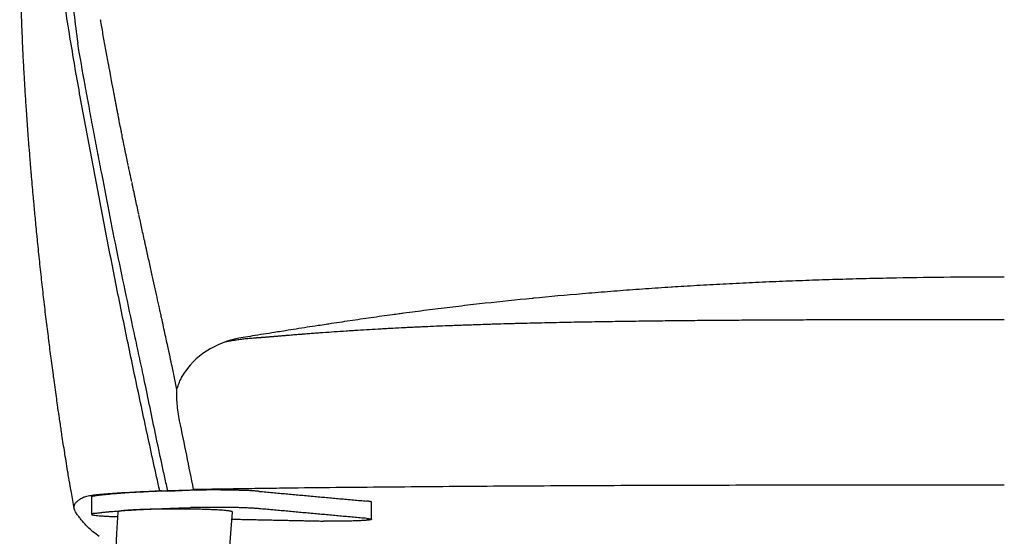
# Model space of a CAD drawing. Units: millimetres. Extents: x 100 to 3120, y 54 to 2000.
# Drawn here: x 1202 to 1485, y 1452 to 1601 of the extents above; entities that cross this region are included whole.
import ezdxf

# ---------------------------------------------------------------- set-up
doc = ezdxf.new("R2010")
doc.units = ezdxf.units.MM
doc.header["$LTSCALE"] = 10
doc.layers.get('0').update_dxf_attribs({"true_color": 0x000000})
doc.layers.add('Make2D$Visibile$Curve', color=7, linetype='Continuous', true_color=0x000000)
doc.layers.add('Make2D$Visibile$Tangenti', color=7, linetype='Continuous', true_color=0x000000)

msp = doc.modelspace()

# ---------------------------------------------------------------- linework, layer by layer
for centre, radius, start, end in [((1270.81, 1481.16), 28.7, 98.9889, 119.0883), ((1267.01, 1487.98), 20.89, 119.0883, 146.4484)]:
    msp.add_arc(centre, radius, start, end)
at = {"extrusion": (0, 0, -1)}
msp.add_arc((-1240.76, 1476.2), 28.63, 303.4568, 307.9476, dxfattribs=at)
msp.add_open_spline([(1269.69, 1509.31), (1264.29, 1508.9), (1261.11, 1508.16)], degree=2)
at = {"layer": 'Make2D$Visibile$Curve', "color": 18, "lineweight": -3, "true_color": 0x000000}
for p, q in [((1253.06, 1465.59), (1244.7, 1465.24)), ((1252.1, 1465.75), (1253.06, 1465.59))]:
    msp.add_line(p, q, dxfattribs=at)
for points, knots in [([(1217.78, 1460.28), (1217.5, 1461.83), (1217.22, 1463.37), (1216.96, 1464.9), (1216.75, 1466.11), (1216.54, 1467.32), (1216.34, 1468.51), (1216.23, 1469.16), (1216.12, 1469.8), (1216.01, 1470.45), (1215.71, 1472.27), (1215.41, 1474.16), (1215.12, 1475.95), (1215.1, 1476.08), (1215.08, 1476.2), (1215.06, 1476.33), (1214.78, 1478.08), (1214.52, 1479.78), (1214.27, 1481.44), (1214.18, 1482.01), (1214.09, 1482.6), (1214, 1483.2), (1213.82, 1484.43), (1213.64, 1485.66), (1213.45, 1486.91), (1213.29, 1488.01), (1213.14, 1489.07), (1212.99, 1490.09), (1212.89, 1490.84), (1212.78, 1491.62), (1212.66, 1492.41), (1212.41, 1494.25), (1212.15, 1496.07), (1211.9, 1497.94), (1211.89, 1497.99), (1211.88, 1498.05), (1211.88, 1498.1), (1211.63, 1499.89), (1211.39, 1501.68), (1211.16, 1503.51), (1210.93, 1505.22), (1210.71, 1506.91), (1210.49, 1508.65), (1210.47, 1508.8), (1210.45, 1508.95), (1210.44, 1509.1), (1210.2, 1510.97), (1209.97, 1512.84), (1209.74, 1514.73), (1209.51, 1516.59), (1209.29, 1518.51), (1209.07, 1520.41), (1208.85, 1522.32), (1208.63, 1524.22), (1208.42, 1526.16), (1208.21, 1528.08), (1207.99, 1530.07), (1207.79, 1532), (1207.59, 1533.96), (1207.39, 1535.94), (1207.19, 1537.89), (1207.17, 1538.14), (1207.14, 1538.41), (1207.11, 1538.7), (1206.95, 1540.41), (1206.78, 1542.12), (1206.62, 1543.82), (1206.47, 1545.36), (1206.33, 1546.88), (1206.19, 1548.41), (1206.15, 1548.85), (1206.11, 1549.3), (1206.07, 1549.76), (1205.89, 1551.76), (1205.72, 1553.7), (1205.55, 1555.69), (1205.52, 1556.06), (1205.49, 1556.41), (1205.46, 1556.76), (1205.32, 1558.37), (1205.19, 1559.98), (1205.06, 1561.58), (1204.97, 1562.69), (1204.88, 1563.86), (1204.78, 1565.08), (1204.72, 1565.8), (1204.66, 1566.58), (1204.6, 1567.4), (1204.46, 1569.31), (1204.32, 1571.23), (1204.18, 1573.15), (1204.17, 1573.31), (1204.16, 1573.47), (1204.14, 1573.73), (1204.14, 1573.83), (1204.13, 1573.93), (1204.02, 1575.54), (1203.91, 1577.17), (1203.8, 1578.82), (1203.72, 1580.13), (1203.6, 1582.04), (1203.52, 1583.37), (1203.5, 1583.71), (1203.48, 1584.07), (1203.46, 1584.44), (1203.34, 1586.47), (1203.27, 1587.91), (1203.16, 1589.96), (1203.07, 1591.79), (1202.99, 1593.58), (1202.91, 1595.43), (1202.83, 1597.18), (1202.75, 1599.04), (1202.69, 1600.8), (1202.62, 1602.64), (1202.57, 1604.27), (1202.51, 1606.1), (1202.46, 1607.82), (1202.41, 1609.68), (1202.37, 1611.39), (1202.36, 1612.06), (1202.34, 1612.72), (1202.33, 1613.38), (1202.31, 1614.52), (1202.29, 1615.57), (1202.27, 1616.7), (1202.23, 1618.48), (1202.21, 1620.25), (1202.19, 1622.03), (1202.19, 1622.18), (1202.18, 1622.35), (1202.18, 1622.54), (1202.16, 1624.17), (1202.15, 1625.79), (1202.14, 1627.43), (1202.13, 1628.96), (1202.13, 1630.47), (1202.12, 1632.01), (1202.12, 1632.15), (1202.12, 1632.3), (1202.12, 1632.59), (1202.12, 1632.74), (1202.12, 1632.9), (1202.12, 1634.74), (1202.12, 1636.6), (1202.13, 1638.45), (1202.14, 1640.29), (1202.15, 1642.17), (1202.17, 1644.02)], [23.084912, 23.084912, 23.084912, 23.084912, 28.068788, 28.068788, 28.068788, 32.012592, 32.012592, 32.012592, 34.146667, 34.146667, 34.146667, 40.296515, 40.296515, 40.296515, 40.717747, 40.717747, 40.717747, 46.49026, 46.49026, 46.49026, 48.487006, 48.487006, 48.487006, 52.69505, 52.69505, 52.69505, 56.266913, 56.266913, 56.266913, 58.863985, 58.863985, 58.863985, 64.967161, 64.967161, 64.967161, 65.141727, 65.141727, 65.141727, 71.010204, 71.010204, 71.010204, 76.522513, 76.522513, 76.522513, 77.006279, 77.006279, 77.006279, 82.962391, 82.962391, 82.962391, 88.870158, 88.870158, 88.870158, 94.73985, 94.73985, 94.73985, 100.622456, 100.622456, 100.622456, 106.55093, 106.55093, 106.55093, 107.362894, 107.362894, 107.362894, 112.535471, 112.535471, 112.535471, 117.192556, 117.192556, 117.192556, 118.564691, 118.564691, 118.564691, 124.603664, 124.603664, 124.603664, 125.692514, 125.692514, 125.692514, 130.611819, 130.611819, 130.611819, 134.190606, 134.190606, 134.190606, 136.561208, 136.561208, 136.561208, 142.431476, 142.431476, 142.431476, 142.909084, 142.909084, 143.231885, 143.231885, 143.231885, 148.22968, 148.22968, 148.22968, 152.884843, 152.884843, 152.884843, 153.966033, 153.966033, 153.966033, 159.554192, 159.554192, 159.554192, 165.070406, 165.070406, 165.070406, 170.451433, 170.451433, 170.451433, 175.788219, 175.788219, 175.788219, 181.148058, 181.148058, 181.148058, 183.168957, 183.168957, 183.168957, 186.558378, 186.558378, 186.558378, 192.029957, 192.029957, 192.029957, 192.550843, 192.550843, 192.550843, 197.545813, 197.545813, 197.545813, 202.199041, 202.199041, 202.199041, 202.646251, 202.646251, 203.101926, 203.101926, 203.101926, 208.700168, 208.700168, 208.700168, 214.300339, 214.300339, 214.300339, 214.300339]), ([(1227.87, 1586.88), (1227.87, 1586.92), (1227.79, 1587.32), (1227.72, 1587.71), (1227.39, 1589.46), (1227.14, 1590.84), (1226.64, 1593.58), (1226.39, 1594.95), (1225.9, 1597.65), (1225.67, 1598.99), (1225.4, 1600.48), (1225.37, 1600.65), (1225.34, 1600.82)], [91.017024, 91.017024, 91.017024, 91.017024, 91.147984, 92.195661, 92.195661, 96.386373, 96.386373, 100.577085, 100.577085, 104.767797, 104.767797, 105.291636, 105.291636, 105.291636, 105.291636]), ([(1223.18, 1569.92), (1222.79, 1571.94), (1222.41, 1573.95), (1221.66, 1577.99), (1221.28, 1580.01), (1220.18, 1586.06), (1219.47, 1590.09), (1218.79, 1594.12)], [107.647408, 107.647408, 107.647408, 107.647408, 113.868877, 113.868877, 120.090347, 120.090347, 132.533287, 132.533287, 132.533287, 132.533287]), ([(1229.2, 1579.85), (1229.02, 1580.77), (1228.8, 1581.95), (1228.39, 1584.11), (1228.25, 1584.89), (1228.05, 1585.95), (1228.01, 1586.16), (1227.95, 1586.49), (1227.93, 1586.6), (1227.9, 1586.72)], [83.814238, 83.814238, 83.814238, 83.814238, 88.00495, 88.00495, 90.100306, 90.100306, 90.624145, 90.624145, 90.886064, 90.886064, 90.886064, 90.886064]), ([(1231.42, 1568.22), (1231.41, 1568.26), (1231.4, 1568.31), (1231.37, 1568.45), (1231.36, 1568.54), (1231.27, 1569), (1231.2, 1569.35), (1230.99, 1570.41), (1230.87, 1571.09), (1230.68, 1572.07), (1230.62, 1572.38), (1230.55, 1572.74), (1230.54, 1572.78), (1230.53, 1572.85), (1230.52, 1572.9), (1230.49, 1573.03), (1230.44, 1573.28), (1230.4, 1573.54), (1230.3, 1574.05), (1230.23, 1574.39), (1230.1, 1575.07), (1230.04, 1575.41), (1229.91, 1576.1), (1229.84, 1576.44), (1229.71, 1577.12), (1229.65, 1577.46), (1229.52, 1578.14), (1229.46, 1578.48), (1229.36, 1578.99), (1229.33, 1579.16), (1229.28, 1579.42), (1229.25, 1579.55), (1229.23, 1579.68), (1229.22, 1579.72)], [71.896901, 71.896901, 71.896901, 71.896901, 72.027861, 72.027861, 72.28978, 72.28978, 73.337458, 73.337458, 75.432814, 75.432814, 76.480492, 76.480492, 76.611452, 76.611452, 76.742411, 76.742411, 77.004331, 77.52817, 77.52817, 78.575848, 78.575848, 79.623526, 79.623526, 80.671204, 80.671204, 81.718882, 81.718882, 82.76656, 82.76656, 83.290399, 83.290399, 83.552318, 83.683278, 83.683278, 83.683278, 83.683278]), ([(1237.91, 1497.35), (1237.49, 1499.37), (1237.05, 1501.39), (1236.17, 1505.41), (1235.74, 1507.42), (1234.44, 1513.46), (1233.58, 1517.49), (1231.89, 1525.55), (1231.05, 1529.57), (1229.4, 1537.63), (1228.6, 1541.67), (1227.02, 1549.73), (1226.25, 1553.77), (1225.09, 1559.83), (1224.7, 1561.84), (1223.94, 1565.88), (1223.56, 1567.9), (1223.18, 1569.92)], [32.98977, 32.98977, 32.98977, 32.98977, 39.21124, 39.21124, 45.43271, 45.43271, 57.875649, 57.875649, 70.318589, 70.318589, 82.761528, 82.761528, 95.204468, 95.204468, 101.425938, 101.425938, 107.647408, 107.647408, 107.647408, 107.647408]), ([(1232.35, 1563.49), (1232.17, 1564.35), (1231.91, 1565.65), (1231.54, 1567.6), (1231.49, 1567.83), (1231.45, 1568.06)], [67.05139, 67.05139, 67.05139, 67.05139, 71.242102, 71.242102, 71.765941, 71.765941, 71.765941, 71.765941]), ([(1233.32, 1558.91), (1233.29, 1559.08), (1233.25, 1559.26), (1233.06, 1560.14), (1232.91, 1560.83), (1232.7, 1561.84), (1232.63, 1562.18), (1232.52, 1562.67), (1232.47, 1562.92), (1232.41, 1563.2), (1232.39, 1563.33), (1232.38, 1563.37)], [62.336839, 62.336839, 62.336839, 62.336839, 62.860678, 62.860678, 64.956034, 64.956034, 66.003712, 66.003712, 66.527551, 66.789471, 66.92043, 66.92043, 66.92043, 66.92043]), ([(1234.33, 1554.22), (1234.31, 1554.32), (1234.27, 1554.48), (1234.13, 1555.13), (1233.99, 1555.77), (1233.72, 1557.07), (1233.61, 1557.56), (1233.47, 1558.24), (1233.44, 1558.38), (1233.39, 1558.59), (1233.38, 1558.66), (1233.36, 1558.74)], [57.622288, 57.622288, 57.622288, 57.622288, 58.669966, 58.669966, 60.765322, 60.765322, 61.813, 61.813, 62.07492, 62.07492, 62.20588, 62.20588, 62.20588, 62.20588]), ([(1236.34, 1544.91), (1236.32, 1545), (1236.3, 1545.09), (1236.12, 1545.89), (1235.97, 1546.59), (1235.68, 1547.95), (1235.54, 1548.61), (1235.38, 1549.33), (1235.36, 1549.41), (1235.33, 1549.57), (1235.31, 1549.66), (1235.26, 1549.91), (1235.22, 1550.08), (1235.11, 1550.59), (1235.04, 1550.93), (1234.82, 1551.95), (1234.67, 1552.63), (1234.49, 1553.47), (1234.43, 1553.73), (1234.38, 1553.98), (1234.36, 1554.07)], [47.931267, 47.931267, 47.931267, 47.931267, 48.193187, 48.193187, 50.288543, 50.288543, 52.383899, 52.383899, 52.645818, 52.645818, 52.907738, 52.907738, 53.431577, 53.431577, 54.479255, 54.479255, 56.57461, 56.57461, 57.098449, 57.360369, 57.360369, 57.360369, 57.360369]), ([(1238.36, 1535.63), (1238.35, 1535.68), (1238.32, 1535.82), (1238.21, 1536.33), (1238.11, 1536.79), (1237.87, 1537.88), (1237.71, 1538.59), (1237.26, 1540.68), (1236.97, 1542.01), (1236.62, 1543.59), (1236.55, 1543.91), (1236.45, 1544.37), (1236.42, 1544.52), (1236.38, 1544.71), (1236.37, 1544.75), (1236.36, 1544.79)], [38.371206, 38.371206, 38.371206, 38.371206, 38.502165, 38.764085, 39.811763, 39.811763, 41.907119, 41.907119, 46.097831, 46.097831, 47.145509, 47.145509, 47.669348, 47.669348, 47.800307, 47.800307, 47.800307, 47.800307]), ([(1246.5, 1498.37), (1246.5, 1498.41), (1246.36, 1499.04), (1245.98, 1500.85), (1245.82, 1501.6), (1245.43, 1503.4), (1245.21, 1504.44), (1244.69, 1506.82), (1244.4, 1508.15), (1243.92, 1510.38), (1243.75, 1511.16), (1243.39, 1512.78), (1243.21, 1513.63), (1242.92, 1514.97), (1242.82, 1515.42), (1242.62, 1516.34), (1242.51, 1516.81), (1242.2, 1518.25), (1241.98, 1519.25), (1241.52, 1521.32), (1241.29, 1522.38), (1240.8, 1524.6), (1240.55, 1525.74), (1240.03, 1528.09), (1239.76, 1529.31), (1239.21, 1531.82), (1238.92, 1533.1), (1238.56, 1534.76), (1238.47, 1535.13), (1238.39, 1535.51), (1238.38, 1535.55)], [3.946178, 3.946178, 3.946178, 3.946178, 12.327602, 12.327602, 16.518314, 16.518314, 20.709025, 20.709025, 24.899737, 24.899737, 26.995093, 26.995093, 29.090449, 29.090449, 30.138127, 30.138127, 31.185805, 31.185805, 33.281161, 33.281161, 35.376517, 35.376517, 37.471873, 37.471873, 39.567229, 39.567229, 41.662585, 41.662585, 42.186424, 42.251904, 42.251904, 42.251904, 42.251904]), ([(1484.99, 1526.86), (1479.84, 1526.86), (1474.69, 1526.84), (1469.54, 1526.79), (1464.38, 1526.74), (1459.21, 1526.67), (1454.04, 1526.57), (1451.46, 1526.52), (1448.89, 1526.47), (1446.31, 1526.41), (1443.73, 1526.35), (1441.16, 1526.28), (1438.58, 1526.2), (1436.01, 1526.13), (1433.44, 1526.05), (1430.87, 1525.96), (1428.31, 1525.88), (1425.74, 1525.78), (1423.18, 1525.69), (1420.63, 1525.59), (1418.08, 1525.48), (1415.53, 1525.37), (1413, 1525.26), (1410.47, 1525.14), (1407.95, 1525.01), (1405.44, 1524.89), (1402.93, 1524.75), (1400.42, 1524.61), (1397.94, 1524.48), (1395.45, 1524.33), (1392.97, 1524.18), (1391.84, 1524.11), (1390.73, 1524.04), (1389.65, 1523.97), (1389.51, 1523.96), (1389.38, 1523.95), (1389.27, 1523.95), (1388.04, 1523.87), (1386.81, 1523.79), (1385.58, 1523.71), (1383.14, 1523.54), (1380.7, 1523.37), (1378.26, 1523.19), (1375.85, 1523.02), (1373.43, 1522.83), (1371.02, 1522.64), (1368.62, 1522.45), (1366.23, 1522.25), (1363.84, 1522.05), (1359.11, 1521.65), (1354.39, 1521.22), (1349.71, 1520.76), (1349.58, 1520.75), (1349.46, 1520.73), (1349.33, 1520.72), (1344.82, 1520.28), (1340.32, 1519.81), (1335.88, 1519.32), (1333.61, 1519.07), (1331.34, 1518.81), (1329.09, 1518.54), (1327.97, 1518.41), (1326.84, 1518.28), (1325.73, 1518.14), (1324.61, 1518.01), (1323.49, 1517.87), (1322.38, 1517.73), (1321.27, 1517.6), (1320.16, 1517.46), (1319.06, 1517.32), (1317.95, 1517.17), (1316.85, 1517.03), (1315.76, 1516.89), (1314.66, 1516.75), (1313.56, 1516.6), (1312.48, 1516.46), (1312, 1516.39), (1311.55, 1516.33), (1311.14, 1516.28), (1310.47, 1516.18), (1309.82, 1516.1), (1309.21, 1516.01), (1308.19, 1515.87), (1307.17, 1515.73), (1306.16, 1515.59), (1305.14, 1515.45), (1304.12, 1515.3), (1303.11, 1515.16), (1302.09, 1515.01), (1301.07, 1514.87), (1300.07, 1514.72), (1299.04, 1514.57), (1298.03, 1514.43), (1297.02, 1514.28), (1295.99, 1514.13), (1294.97, 1513.98), (1293.97, 1513.82), (1292.93, 1513.67), (1291.91, 1513.52), (1290.91, 1513.36), (1290.64, 1513.32), (1290.4, 1513.29), (1290.19, 1513.25), (1289.4, 1513.13), (1288.61, 1513.01), (1287.83, 1512.89), (1286.79, 1512.73), (1285.76, 1512.57), (1284.74, 1512.42), (1282.58, 1512.08), (1280.51, 1511.75), (1278.5, 1511.44), (1277.72, 1511.31), (1276.95, 1511.19), (1276.19, 1511.07), (1275.88, 1511.02), (1275.61, 1510.98), (1275.35, 1510.94), (1274.27, 1510.77), (1273.21, 1510.6), (1272.18, 1510.43), (1271.09, 1510.26), (1270.03, 1510.09), (1268.99, 1509.93), (1268.08, 1509.78), (1267.19, 1509.64), (1266.32, 1509.5)], [250.029493, 250.029493, 250.029493, 250.029493, 265.480254, 265.480254, 265.480254, 280.985145, 280.985145, 280.985145, 288.726785, 288.726785, 288.726785, 296.458813, 296.458813, 296.458813, 304.179544, 304.179544, 304.179544, 311.886467, 311.886467, 311.886467, 319.55099, 319.55099, 319.55099, 327.159723, 327.159723, 327.159723, 334.711904, 334.711904, 334.711904, 342.207417, 342.207417, 342.207417, 345.545911, 345.545911, 345.545911, 345.93406, 345.93406, 345.93406, 349.64682, 349.64682, 349.64682, 357.031636, 357.031636, 357.031636, 364.364357, 364.364357, 364.364357, 371.648939, 371.648939, 371.648939, 386.096011, 386.096011, 386.096011, 386.487697, 386.487697, 386.487697, 400.421636, 400.421636, 400.421636, 407.564289, 407.564289, 407.564289, 411.137584, 411.137584, 411.137584, 414.715977, 414.715977, 414.715977, 418.302972, 418.302972, 418.302972, 421.902689, 421.902689, 421.902689, 425.520526, 425.520526, 425.520526, 427.005014, 427.005014, 427.005014, 429.16278, 429.16278, 429.16278, 432.625029, 432.625029, 432.625029, 436.129995, 436.129995, 436.129995, 439.690293, 439.690293, 439.690293, 443.31962, 443.31962, 443.31962, 447.033819, 447.033819, 447.033819, 450.851286, 450.851286, 450.851286, 451.759061, 451.759061, 451.759061, 454.7894, 454.7894, 454.7894, 458.863038, 458.863038, 458.863038, 467.516482, 467.516482, 467.516482, 470.902687, 470.902687, 470.902687, 472.152214, 472.152214, 472.152214, 477.047272, 477.047272, 477.047272, 482.244904, 482.244904, 482.244904, 486.828234, 486.828234, 486.828234, 486.828234]), ([(1247.28, 1494.53), (1247.42, 1495.03), (1247.59, 1495.52), (1247.94, 1496.45), (1248.12, 1496.89), (1248.52, 1497.74), (1248.74, 1498.15), (1249.09, 1498.73), (1249.21, 1498.92), (1249.39, 1499.2), (1249.48, 1499.34), (1249.57, 1499.48), (1249.6, 1499.52)], [30.537611, 30.537611, 30.537611, 30.537611, 32.519582, 32.519582, 34.501554, 34.501554, 36.483526, 36.483526, 37.474512, 37.474512, 37.970005, 38.217751, 38.217751, 38.217751, 38.217751]), ([(1244.7, 1465.24), (1244.4, 1466.57), (1244.1, 1467.91), (1243.51, 1470.58), (1243.22, 1471.92), (1242.36, 1475.93), (1241.8, 1478.61), (1240.68, 1483.96), (1240.12, 1486.64), (1239.01, 1492), (1238.47, 1494.68), (1237.91, 1497.35)], [0, 0, 0, 0, 4.123721, 4.123721, 8.247443, 8.247443, 16.494885, 16.494885, 24.742328, 24.742328, 32.98977, 32.98977, 32.98977, 32.98977]), ([(1248.08, 1485.57), (1247.91, 1486.41), (1247.77, 1487.23), (1247.53, 1488.83), (1247.44, 1489.61), (1247.31, 1491.14), (1247.27, 1491.87), (1247.24, 1493.25), (1247.25, 1493.91), (1247.28, 1494.53)], [20.345396, 20.345396, 20.345396, 20.345396, 22.89345, 22.89345, 25.441504, 25.441504, 27.989557, 27.989557, 30.537611, 30.537611, 30.537611, 30.537611]), ([(1222.62, 1464.1), (1223.06, 1464.17), (1224.11, 1464.31), (1226.22, 1464.51), (1228.75, 1464.7), (1231.48, 1464.88), (1234.39, 1465.05), (1237.53, 1465.2), (1239.78, 1465.3), (1240.93, 1465.35)], [0, 0, 0, 0, 4.363882, 8.727768, 13.091655, 17.455542, 21.819429, 26.183316, 30.547203, 30.547203, 30.547203, 30.547203]), ([(1484.99, 1467.04), (1480.09, 1467.04), (1475.19, 1467.04), (1465.39, 1467.03), (1460.49, 1467.03), (1445.79, 1467.03), (1435.99, 1467.02), (1416.39, 1467), (1406.6, 1466.98), (1387.01, 1466.93), (1377.23, 1466.9), (1357.7, 1466.81), (1347.96, 1466.76), (1333.37, 1466.66), (1328.52, 1466.63), (1318.82, 1466.55), (1313.98, 1466.51), (1304.33, 1466.42), (1299.52, 1466.38), (1289.92, 1466.28), (1285.13, 1466.23), (1277.98, 1466.14), (1275.6, 1466.11), (1272.05, 1466.06), (1270.87, 1466.04), (1268.51, 1466.01), (1267.33, 1465.99), (1263.81, 1465.94), (1261.46, 1465.9), (1256.77, 1465.83), (1254.42, 1465.79), (1252.1, 1465.75)], [-235.184707, -235.184707, -235.184707, -235.184707, -220.486546, -220.486546, -205.787395, -205.787395, -176.389093, -176.389093, -146.990791, -146.990791, -117.59249, -117.59249, -88.194188, -88.194188, -73.495037, -73.495037, -58.795886, -58.795886, -44.096735, -44.096735, -29.397584, -29.397584, -22.048009, -22.048009, -18.373221, -18.373221, -14.698433, -14.698433, -7.348858, -7.348858, 0.000718, 0.000718, 0.000718, 0.000718]), ([(1217.77, 1460.33), (1217.71, 1460.75), (1217.76, 1461.17), (1218.1, 1461.8), (1218.25, 1462.01), (1218.66, 1462.43), (1218.91, 1462.64), (1219.36, 1462.95), (1219.52, 1463.06), (1219.87, 1463.27), (1220.07, 1463.37), (1220.37, 1463.53), (1220.48, 1463.58), (1220.76, 1463.69), (1220.93, 1463.74), (1221.33, 1463.84), (1221.55, 1463.89), (1222.04, 1463.99), (1222.32, 1464.05), (1222.62, 1464.1)], [-72.299317, -72.299317, -72.299317, -72.299317, -48.199545, -48.199545, -36.149659, -36.149659, -24.099772, -24.099772, -18.074829, -18.074829, -12.049886, -12.049886, -9.037415, -9.037415, -6.024943, -6.024943, -3.012472, -3.012472, 0, 0, 0, 0]), ([(1218.31, 1459.07), (1218.17, 1459.28), (1218.05, 1459.49), (1217.88, 1459.89), (1217.82, 1460.08), (1217.78, 1460.28)], [0, 0, 0, 0, 12.049886, 12.049886, 23.084912, 23.084912, 23.084912, 23.084912]), ([(1223.15, 1453.63), (1223.08, 1453.68), (1223.01, 1453.74), (1222.22, 1454.38), (1221.65, 1454.97), (1220.85, 1455.84), (1220.6, 1456.14), (1220.11, 1456.72), (1219.86, 1457.02), (1219.39, 1457.6), (1219.16, 1457.9), (1218.72, 1458.48), (1218.5, 1458.78), (1218.31, 1459.07)], [-104.131431, -104.131431, -104.131431, -104.131431, -100.917481, -100.917481, -67.278321, -67.278321, -50.458741, -50.458741, -33.63916, -33.63916, -16.81958, -16.81958, 0, 0, 0, 0])]:
    msp.add_open_spline(points, degree=3, knots=knots, dxfattribs=at)
for points, degree in [([(1485, 1526.86), (1485, 1526.86), (1485, 1526.86), (1484.99, 1526.86)], 3), ([(1247.28, 1494.53), (1247.02, 1495.81), (1246.76, 1497.09), (1246.5, 1498.37)], 3), ([(1252.1, 1465.75), (1250.77, 1472.35), (1249.43, 1478.96), (1248.08, 1485.57)], 3), ([(1240.93, 1465.35), (1241.4, 1465.37), (1241.88, 1465.39), (1242.35, 1465.4)], 3), ([(1244.7, 1465.24), (1244.06, 1465.28), (1243.43, 1465.32), (1242.83, 1465.37)], 3), ([(1253.06, 1465.59), (1253.05, 1465.64), (1253.04, 1465.7), (1253.03, 1465.76)], 3), ([(1485, 1467.04), (1485, 1467.04), (1485, 1467.04), (1484.99, 1467.04)], 3), ([(1485, 1467.04), (1485, 1467.04), (1485, 1467.04), (1484.99, 1467.04)], 3), ([(1222.76, 1463.65), (1222.76, 1461.19), (1222.76, 1458.74)], 2), ([(1270.94, 1465.25), (1286.39, 1463.84), (1301.85, 1462.44)], 2), ([(1301.85, 1457.45), (1286.39, 1458.85), (1270.94, 1460.26)], 2), ([(1303.18, 1457.27), (1303.18, 1459.72), (1303.18, 1462.18)], 2), ([(1230.29, 1459.31), (1222.92, 1328.16), (1215.55, 1197.01), (1208.18, 1065.86)], 3), ([(1233.29, 1065.61), (1243.29, 1196.84), (1253.28, 1328.07), (1263.27, 1459.3)], 3), ([(1263.11, 1457.26), (1276.25, 1456.98), (1289.39, 1456.7)], 2)]:
    msp.add_open_spline(points, degree=degree, dxfattribs=at)
for points, weights, degree in [([(1251.2, 1465.56), (1230.96, 1465.03), (1223.58, 1463.91)], [1, 0.926127721535, 1], 2), ([(1270.94, 1465.25), (1263.86, 1465.89), (1251.2, 1465.56)], [1, 0.726979981854, 1], 2), ([(1223.58, 1463.91), (1222.76, 1463.78), (1222.76, 1463.65)], [1, 0.986276135862, 1], 2), ([(1223.58, 1458.91), (1230.96, 1460.03), (1251.2, 1460.57)], [1, 0.926127721535, 1], 2), ([(1270.94, 1460.26), (1263.86, 1460.9), (1251.2, 1460.57)], [1, 0.726979981854, 1], 2), ([(1263.27, 1459.3), (1263.29, 1459.55), (1261.41, 1459.78), (1257.6, 1459.96)], [0.631941251045, 0.556528249607, 0.517651735417, 0.515311708475], 3), ([(1303.18, 1462.18), (1303.18, 1462.32), (1301.85, 1462.44)], [1, 0.96606324661, 1], 2), ([(1223.58, 1458.91), (1222.76, 1458.79), (1222.76, 1458.66)], [1, 0.986276135862, 1], 2), ([(1222.76, 1458.66), (1222.76, 1458.21), (1230.17, 1457.98)], [1, 0.85150055271, 0.963008213592], 2), ([(1301.85, 1457.45), (1303.18, 1457.33), (1303.18, 1457.19)], [1, 0.96606324661, 1], 2)]:
    msp.add_rational_spline(points, weights, degree=degree, dxfattribs=at)
for points, weights, degree, knots in [([(1257.6, 1459.96), (1249.35, 1460.33), (1239.8, 1460.2), (1234.34, 1459.88), (1231.94, 1459.73), (1230.3, 1459.54), (1230.29, 1459.31)], [0.515311708475, 0.510315489171, 0.671878253013, 1, 0.822940885716, 0.694380974817, 0.614320267303], 3, [-140.436281, -140.436281, -140.436281, -140.436281, -93.151391, -93.151391, -93.151391, -67.635798, -67.635798, -67.635798, -67.635798]), ([(1303.18, 1457.19), (1303.18, 1456.91), (1298.75, 1456.75), (1294.32, 1456.6), (1289.39, 1456.7)], [1, 0.882385296646, 1, 0.882385296646, 1], 2, [5.225358, 5.225358, 5.225358, 15.02313, 15.02313, 24.820901, 24.820901, 24.820901])]:
    msp.add_rational_spline(points, weights, degree=degree, knots=knots, dxfattribs=at)
at = {"layer": 'Make2D$Visibile$Tangenti', "color": 18, "lineweight": -3, "true_color": 0x000000}
for points, knots in [([(1215.12, 1625.65), (1215.18, 1625.12), (1215.23, 1624.6), (1215.44, 1622.66), (1215.59, 1621.24), (1216.04, 1616.96), (1216.34, 1614.11), (1217, 1608.4), (1217.34, 1605.55), (1218.04, 1599.83), (1218.41, 1596.98), (1218.79, 1594.12)], [46.849188, 46.849188, 46.849188, 46.849188, 48.473574, 48.473574, 52.846773, 52.846773, 61.593172, 61.593172, 70.339571, 70.339571, 79.085971, 79.085971, 79.085971, 79.085971]), ([(1216.74, 1594.8), (1216.27, 1597.64), (1215.81, 1600.48), (1214.92, 1606.14), (1214.49, 1608.97), (1214.04, 1611.78)], [349.253615, 349.253615, 349.253615, 349.253615, 358.02475, 358.02475, 366.795885, 366.795885, 366.795885, 366.795885]), ([(1242.35, 1465.4), (1241.15, 1470.79), (1239.97, 1476.18), (1237.64, 1486.95), (1236.49, 1492.34), (1234.79, 1500.42), (1234.23, 1503.12), (1233.11, 1508.51), (1232.55, 1511.21), (1230.89, 1519.3), (1229.82, 1524.69), (1227.69, 1535.48), (1226.64, 1540.88), (1225.09, 1548.98), (1224.57, 1551.67), (1223.54, 1557.07), (1223.03, 1559.77), (1221.5, 1567.86), (1220.5, 1573.25), (1218.56, 1584.04), (1217.63, 1589.42), (1216.74, 1594.8)], [216.361041, 216.361041, 216.361041, 216.361041, 232.972613, 232.972613, 249.584184, 249.584184, 257.88997, 257.88997, 266.195756, 266.195756, 282.807328, 282.807328, 299.4189, 299.4189, 307.724685, 307.724685, 316.030471, 316.030471, 332.642043, 332.642043, 349.253615, 349.253615, 349.253615, 349.253615]), ([(1484.99, 1514.61), (1484.95, 1514.61), (1484.9, 1514.61), (1484.85, 1514.61), (1482.6, 1514.61), (1480.34, 1514.61), (1476.96, 1514.61), (1475.83, 1514.61), (1473.57, 1514.61), (1472.44, 1514.61), (1470.19, 1514.61), (1469.06, 1514.6), (1466.8, 1514.6), (1465.68, 1514.6), (1462.29, 1514.6), (1460.04, 1514.6), (1456.65, 1514.59), (1455.52, 1514.59), (1453.27, 1514.59), (1452.14, 1514.58), (1448.76, 1514.58), (1446.5, 1514.57), (1441.99, 1514.56), (1439.73, 1514.56), (1436.35, 1514.55), (1435.22, 1514.54), (1432.97, 1514.54), (1431.84, 1514.53), (1429.58, 1514.53), (1428.46, 1514.52), (1426.2, 1514.51), (1425.07, 1514.51), (1422.82, 1514.5), (1421.69, 1514.49), (1419.44, 1514.48), (1418.31, 1514.48), (1416.05, 1514.46), (1414.93, 1514.46), (1412.67, 1514.44), (1411.54, 1514.44), (1408.16, 1514.42), (1405.91, 1514.4), (1401.4, 1514.37), (1399.15, 1514.35), (1394.64, 1514.31), (1392.39, 1514.29), (1389.01, 1514.25), (1387.88, 1514.24), (1385.63, 1514.21), (1384.5, 1514.2), (1382.25, 1514.17), (1381.12, 1514.16), (1378.87, 1514.13), (1377.75, 1514.11), (1374.37, 1514.07), (1372.12, 1514.03), (1368.74, 1513.98), (1367.62, 1513.96), (1365.37, 1513.92), (1364.25, 1513.9), (1362, 1513.86), (1360.87, 1513.84), (1358.62, 1513.79), (1357.5, 1513.77), (1354.13, 1513.7), (1351.88, 1513.65), (1348.51, 1513.57), (1347.39, 1513.54), (1345.7, 1513.5), (1345.14, 1513.48), (1344.02, 1513.45), (1343.46, 1513.44), (1341.77, 1513.39), (1340.65, 1513.36), (1338.97, 1513.31), (1338.41, 1513.29), (1337.28, 1513.26), (1336.72, 1513.24), (1335.04, 1513.19), (1333.92, 1513.15), (1332.24, 1513.09), (1331.68, 1513.07), (1330.84, 1513.04), (1330.56, 1513.03), (1330, 1513.01), (1329.72, 1513), (1328.87, 1512.97), (1328.31, 1512.95), (1327.19, 1512.91), (1326.63, 1512.89), (1324.95, 1512.82), (1323.83, 1512.78), (1321.59, 1512.69), (1320.47, 1512.64), (1318.79, 1512.57), (1318.23, 1512.54), (1317.11, 1512.49), (1316.56, 1512.46), (1315.44, 1512.41), (1314.88, 1512.38), (1313.76, 1512.33), (1313.2, 1512.3), (1311.52, 1512.22), (1310.4, 1512.16), (1309.01, 1512.09), (1308.73, 1512.07), (1308.17, 1512.04), (1307.89, 1512.03), (1307.05, 1511.98), (1306.49, 1511.95), (1304.82, 1511.86), (1303.7, 1511.79), (1301.47, 1511.66), (1300.36, 1511.59), (1298.96, 1511.51), (1298.68, 1511.49), (1298.13, 1511.45), (1297.85, 1511.44), (1297.01, 1511.38), (1296.45, 1511.35), (1294.78, 1511.24), (1293.67, 1511.16), (1291.45, 1511.01), (1290.33, 1510.93), (1288.94, 1510.83), (1288.67, 1510.81), (1288.11, 1510.77), (1287.83, 1510.75), (1287.28, 1510.7), (1287, 1510.68), (1286.44, 1510.64), (1286.17, 1510.62), (1285.61, 1510.58), (1285.33, 1510.56), (1284.78, 1510.52), (1284.5, 1510.49), (1284.09, 1510.46), (1283.95, 1510.45), (1283.67, 1510.43), (1283.53, 1510.42), (1283.32, 1510.4), (1283.25, 1510.4), (1283.11, 1510.39), (1283.05, 1510.38), (1282.84, 1510.36), (1282.7, 1510.35), (1282.28, 1510.32), (1282.01, 1510.3), (1281.59, 1510.26), (1281.45, 1510.25), (1281.18, 1510.23), (1281.04, 1510.22), (1280.62, 1510.19), (1280.35, 1510.16), (1279.8, 1510.12), (1279.52, 1510.1), (1279.11, 1510.06), (1278.97, 1510.05), (1278.69, 1510.03), (1278.55, 1510.02), (1278.28, 1509.99), (1278.14, 1509.98), (1277.87, 1509.96), (1277.73, 1509.95), (1277.45, 1509.93), (1277.32, 1509.91), (1277.11, 1509.9), (1277.04, 1509.89), (1276.91, 1509.88), (1276.84, 1509.87), (1276.63, 1509.86), (1276.5, 1509.85), (1276.22, 1509.82), (1276.09, 1509.81), (1275.82, 1509.79), (1275.68, 1509.78), (1275.48, 1509.76), (1275.41, 1509.76), (1275.27, 1509.74), (1275.21, 1509.74), (1275.07, 1509.73), (1275.01, 1509.72), (1274.87, 1509.71), (1274.81, 1509.71), (1274.61, 1509.69), (1274.47, 1509.68), (1274.21, 1509.66), (1274.08, 1509.65), (1273.81, 1509.62), (1273.68, 1509.61), (1273.42, 1509.59), (1273.3, 1509.58), (1273.11, 1509.57), (1273.04, 1509.56), (1272.92, 1509.55), (1272.85, 1509.55), (1272.67, 1509.53), (1272.54, 1509.52), (1272.3, 1509.5), (1272.18, 1509.49), (1271.94, 1509.48), (1271.82, 1509.47), (1271.59, 1509.45), (1271.47, 1509.44), (1271.24, 1509.42), (1271.13, 1509.42), (1270.91, 1509.4), (1270.81, 1509.39), (1270.65, 1509.38), (1270.59, 1509.38), (1270.49, 1509.37), (1270.44, 1509.37), (1270.34, 1509.36), (1270.24, 1509.35), (1270.08, 1509.34), (1269.97, 1509.33), (1269.87, 1509.33), (1269.78, 1509.32), (1269.73, 1509.32), (1269.69, 1509.31)], [0, 0, 0, 0, 0.141132, 0.141132, 0.141132, 6.64738, 6.64738, 9.900504, 9.900504, 13.153628, 13.153628, 16.406752, 16.406752, 19.659876, 19.659876, 26.166124, 26.166124, 29.419248, 29.419248, 32.672373, 32.672373, 39.178621, 39.178621, 45.684869, 45.684869, 48.937993, 48.937993, 52.191117, 52.191117, 55.444241, 55.444241, 58.697365, 58.697365, 61.950489, 61.950489, 65.203613, 65.203613, 68.456737, 68.456737, 71.709861, 71.709861, 78.216109, 78.216109, 84.722358, 84.722358, 91.228606, 91.228606, 94.48173, 94.48173, 97.734854, 97.734854, 100.987978, 100.987978, 104.241102, 104.241102, 110.74735, 110.74735, 114.000474, 114.000474, 117.253598, 117.253598, 120.506722, 120.506722, 123.759846, 123.759846, 130.266095, 130.266095, 133.519219, 133.519219, 135.145781, 135.145781, 136.772343, 136.772343, 140.025467, 140.025467, 141.652029, 141.652029, 143.278591, 143.278591, 146.531715, 146.531715, 148.158277, 148.158277, 148.971558, 148.971558, 149.784839, 149.784839, 151.411401, 151.411401, 153.037963, 153.037963, 156.291087, 156.291087, 159.544211, 159.544211, 161.170773, 161.170773, 162.797335, 162.797335, 164.423897, 164.423897, 166.050459, 166.050459, 169.303583, 169.303583, 170.116864, 170.116864, 170.930145, 170.930145, 172.556707, 172.556707, 175.809832, 175.809832, 179.062956, 179.062956, 179.876237, 179.876237, 180.689518, 180.689518, 182.31608, 182.31608, 185.569204, 185.569204, 188.822328, 188.822328, 189.635609, 189.635609, 190.44889, 190.44889, 191.262171, 191.262171, 192.075452, 192.075452, 192.888733, 192.888733, 193.702014, 193.702014, 194.108654, 194.108654, 194.515295, 194.515295, 194.718615, 194.718615, 194.921935, 194.921935, 195.328576, 195.328576, 196.141857, 196.141857, 196.548497, 196.548497, 196.955138, 196.955138, 197.768419, 197.768419, 198.5817, 198.5817, 198.988341, 198.988341, 199.394981, 199.394981, 199.801622, 199.801622, 200.208262, 200.208262, 200.614903, 200.614903, 200.818223, 200.818223, 201.021543, 201.021543, 201.428184, 201.428184, 201.834824, 201.834824, 202.241465, 202.241465, 202.444785, 202.444785, 202.648105, 202.648105, 202.851425, 202.851425, 203.054746, 203.054746, 203.461386, 203.461386, 203.868027, 203.868027, 204.274667, 204.274667, 204.681308, 204.681308, 204.884628, 204.884628, 205.087948, 205.087948, 205.494589, 205.494589, 205.901229, 205.901229, 206.30787, 206.30787, 206.71451, 206.71451, 207.121151, 207.121151, 207.527791, 207.527791, 207.731111, 207.731111, 207.934432, 207.934432, 208.137752, 208.341072, 208.544392, 208.870657, 208.870657, 209.135449, 209.135449, 209.135449, 209.135449])]:
    msp.add_open_spline(points, degree=3, knots=knots, dxfattribs=at)
for points in [[(1485, 1514.61), (1485, 1514.61), (1485, 1514.61), (1484.99, 1514.61)], [(1242.83, 1465.37), (1242.63, 1465.38), (1242.46, 1465.39), (1242.35, 1465.4)]]:
    msp.add_open_spline(points, degree=3, dxfattribs=at)

doc.saveas('drawing.dxf')
